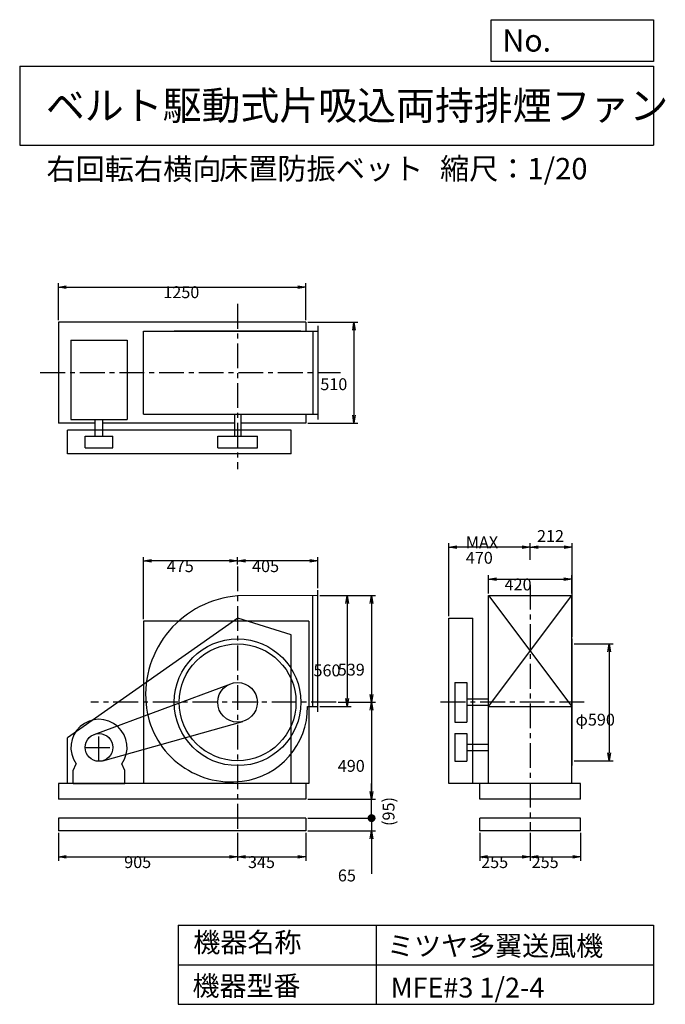
# Model space of a CAD drawing. Extents: x 500 to 3760, y 600 to 5573.
import ezdxf

# ---------------------------------------------------------------- set-up
doc = ezdxf.new("R2010")
doc.units = 0
doc.header["$LTSCALE"] = 100
doc.linetypes.add('CENTER', pattern=[2, 1.25, -0.25, 0.25, -0.25])
doc.layers.get('0').update_dxf_attribs({"linetype": 'CONTINUOUS'})
doc.layers.get('DEFPOINTS').update_dxf_attribs({"linetype": 'CONTINUOUS'})
for name, color, linetype in [('1', 4, 'CONTINUOUS'), ('2', 3, 'CENTER'), ('3', 2, 'CONTINUOUS'), ('4', 7, 'CONTINUOUS')]:
    doc.layers.add(name, color=color, linetype=linetype)
doc.styles.get("Standard").update_dxf_attribs({"font": 'simplex.shx', "bigfont": 'extfont.shx'})
doc.dimstyles.get("Standard").update_dxf_attribs({"dimtxt": 2.5, "dimasz": 2.5, "dimexe": 1.25, "dimexo": 0.625, "dimtad": 1, "dimcen": 2.5, "dimazin": 3, "dimtfac": 1, "dimtmove": 0, "dimatfit": 3})

# ---------------------------------------------------------------- blocks, each defined once
blk = doc.blocks.new('_OPEN')
at = {"color": 0, "linetype": 'BYBLOCK'}
for p, q in [((-1, 0.166667), (0, 0)), ((0, 0), (-1, -0.166667)), ((0, 0), (-1, 0))]:
    blk.add_line(p, q, dxfattribs=at)
blk = doc.blocks.new('*D1')
at = {"layer": '3', "color": 0, "linetype": 'CONTINUOUS'}
for p, q in [((2015.30244, 2664.42788), (2173.779618, 2664.42788)), ((2153.779618, 2624.42788), (2153.779618, 2144.42788)), ((2015.30244, 2104.42788), (2173.779618, 2104.42788))]:
    blk.add_line(p, q, dxfattribs=at)
at = {"layer": 'DEFPOINTS', "color": 0, "linetype": 'CONTINUOUS'}
for p in [(2005.30244, 2664.42788), (2005.30244, 2104.42788), (2153.779618, 2104.42788)]:
    blk.add_point(p, dxfattribs=at)
at = {"layer": '3', "color": 0, "linetype": 'CONTINUOUS', "xscale": 40, "yscale": 40, "zscale": 40}
for p, rotation in [((2153.779618, 2664.42788), 90), ((2153.779618, 2104.42788), 270)]:
    blk.add_blockref('_OPEN', p, dxfattribs=dict(at, rotation=rotation))
at = {"layer": '3', "color": 0}
blk.add_text('560', height=60, dxfattribs=at).set_placement((1983.78, 2256.49))
blk = doc.blocks.new('*D2')
at = {"layer": '3', "color": 0, "linetype": 'CONTINUOUS'}
for p, q in [((2015.30244, 2664.42788), (2296.377793, 2664.42788)), ((2276.377793, 2624.42788), (2276.377793, 2165.42788)), ((2107.807249, 2125.42788), (2296.377793, 2125.42788))]:
    blk.add_line(p, q, dxfattribs=at)
at = {"layer": 'DEFPOINTS', "color": 0, "linetype": 'CONTINUOUS'}
for p in [(2005.30244, 2664.42788), (2097.807249, 2125.42788), (2276.377793, 2125.42788)]:
    blk.add_point(p, dxfattribs=at)
at = {"layer": '3', "color": 0, "linetype": 'CONTINUOUS', "xscale": 40, "yscale": 40, "zscale": 40}
for p, rotation in [((2276.377793, 2664.42788), 90), ((2276.377793, 2125.42788), 270)]:
    blk.add_blockref('_OPEN', p, dxfattribs=dict(at, rotation=rotation))
at = {"layer": '3', "color": 0}
blk.add_text('539', height=60, dxfattribs=at).set_placement((2106.38, 2260.32))
blk = doc.blocks.new('*D3')
at = {"layer": '3', "color": 0, "linetype": 'CONTINUOUS'}
for p, q in [((2276.377793, 2085.42788), (2276.377793, 1675.42788)), ((1955.30244, 1635.42788), (2296.377793, 1635.42788))]:
    blk.add_line(p, q, dxfattribs=at)
at = {"layer": 'DEFPOINTS', "color": 0, "linetype": 'CONTINUOUS'}
for p in [(2097.807249, 2125.42788), (1945.30244, 1635.42788), (2276.377793, 1635.42788)]:
    blk.add_point(p, dxfattribs=at)
at = {"layer": '3', "color": 0, "linetype": 'CONTINUOUS', "xscale": 40, "yscale": 40, "zscale": 40}
for p, rotation in [((2276.377793, 2125.42788), 90), ((2276.377793, 1635.42788), 270)]:
    blk.add_blockref('_OPEN', p, dxfattribs=dict(at, rotation=rotation))
at = {"layer": '3', "color": 0}
blk.add_text('490', height=60, dxfattribs=at).set_placement((2106.38, 1774.23))
blk = doc.blocks.new('*D4')
at = {"layer": '3', "color": 0, "linetype": 'CONTINUOUS'}
for p, q in [((1600.30244, 2821.823011), (1600.30244, 2859.230109)), ((1965.30244, 2839.230109), (1640.30244, 2839.230109)), ((2005.30244, 2701.42788), (2005.30244, 2859.230109))]:
    blk.add_line(p, q, dxfattribs=at)
at = {"layer": 'DEFPOINTS', "color": 0, "linetype": 'CONTINUOUS'}
for p in [(1600.30244, 2839.230109), (1600.30244, 2811.823011), (2005.30244, 2691.42788)]:
    blk.add_point(p, dxfattribs=at)
at = {"layer": '3', "color": 0, "linetype": 'CONTINUOUS', "xscale": 40, "yscale": 40, "zscale": 40, "rotation": 180}
blk.add_blockref('_OPEN', (1600.30244, 2839.230109), dxfattribs=at)
at = {"layer": '3', "color": 0, "linetype": 'CONTINUOUS', "xscale": 40, "yscale": 40, "zscale": 40}
blk.add_blockref('_OPEN', (2005.30244, 2839.230109), dxfattribs=at)
at = {"layer": '3', "color": 0}
blk.add_text('405', height=60, dxfattribs=at).set_placement((1673.65, 2783.03))
blk = doc.blocks.new('*D5')
at = {"layer": '3', "color": 0, "linetype": 'CONTINUOUS'}
for p, q in [((1125.30244, 2545.42788), (1125.30244, 2859.230109)), ((1560.30244, 2839.230109), (1165.30244, 2839.230109))]:
    blk.add_line(p, q, dxfattribs=at)
at = {"layer": 'DEFPOINTS', "color": 0, "linetype": 'CONTINUOUS'}
for p in [(1125.30244, 2839.230109), (1600.30244, 2811.823011), (1125.30244, 2535.42788)]:
    blk.add_point(p, dxfattribs=at)
at = {"layer": '3', "color": 0, "linetype": 'CONTINUOUS', "xscale": 40, "yscale": 40, "zscale": 40, "rotation": 180}
blk.add_blockref('_OPEN', (1125.30244, 2839.230109), dxfattribs=at)
at = {"layer": '3', "color": 0, "linetype": 'CONTINUOUS', "xscale": 40, "yscale": 40, "zscale": 40}
blk.add_blockref('_OPEN', (1600.30244, 2839.230109), dxfattribs=at)
at = {"layer": '3', "color": 0}
blk.add_text('475', height=60, dxfattribs=at).set_placement((1242.8, 2783.03))
blk = doc.blocks.new('*D6')
at = {"layer": '3', "color": 0, "linetype": 'CONTINUOUS'}
for p, q in [((3300.000388, 2420.42788), (3497.400494, 2420.42788)), ((3477.400494, 2380.42788), (3477.400494, 1870.42788)), ((3300.000388, 1830.42788), (3497.400494, 1830.42788))]:
    blk.add_line(p, q, dxfattribs=at)
at = {"layer": 'DEFPOINTS', "color": 0, "linetype": 'CONTINUOUS'}
for p in [(3290.000388, 2420.42788), (3290.000388, 1830.42788), (3477.400494, 1830.42788)]:
    blk.add_point(p, dxfattribs=at)
at = {"layer": '3', "color": 0, "linetype": 'CONTINUOUS', "xscale": 40, "yscale": 40, "zscale": 40}
for p, rotation in [((3477.400494, 2420.42788), 90), ((3477.400494, 1830.42788), 270)]:
    blk.add_blockref('_OPEN', p, dxfattribs=dict(at, rotation=rotation))
at = {"layer": '3', "color": 0}
blk.add_text('φ590', height=60, dxfattribs=at).set_placement((3307.4, 2007.69))
blk = doc.blocks.new('*D7')
at = {"color": 0, "linetype": 'BYBLOCK'}
for p, q in [((3078, 2844.3), (3078, 2929.5)), ((3250, 2909.5), (3118, 2909.5)), ((3290, 2455.4), (3290, 2929.5))]:
    blk.add_line(p, q, dxfattribs=at)
at = {"layer": 'DEFPOINTS', "color": 0, "linetype": 'BYBLOCK'}
for p in [(3078, 2909.5), (3078, 2834.3), (3290, 2445.4)]:
    blk.add_point(p, dxfattribs=at)
at = {"color": 0, "linetype": 'BYBLOCK', "xscale": 40, "yscale": 40, "zscale": 40, "rotation": 180}
blk.add_blockref('_OPEN', (3078, 2909.5), dxfattribs=at)
at = {"color": 0, "linetype": 'BYBLOCK', "xscale": 40, "yscale": 40, "zscale": 40}
blk.add_blockref('_OPEN', (3290, 2909.5), dxfattribs=at)
at = {"layer": '3', "color": 0}
blk.add_text('212', height=60, dxfattribs=at).set_placement((3112.6, 2935.2))
blk = doc.blocks.new('*D8')
at = {"layer": '3', "color": 0, "linetype": 'CONTINUOUS'}
for p, q in [((2668, 2560.4), (2668, 2929.5)), ((3038, 2909.5), (2708, 2909.5))]:
    blk.add_line(p, q, dxfattribs=at)
at = {"layer": 'DEFPOINTS', "color": 0, "linetype": 'CONTINUOUS'}
for p in [(2668, 2909.5), (3078, 2834.3), (2668, 2550.4)]:
    blk.add_point(p, dxfattribs=at)
at = {"layer": '3', "color": 0, "linetype": 'CONTINUOUS', "xscale": 40, "yscale": 40, "zscale": 40, "rotation": 180}
blk.add_blockref('_OPEN', (2668, 2909.5), dxfattribs=at)
at = {"layer": '3', "color": 0, "linetype": 'CONTINUOUS', "xscale": 40, "yscale": 40, "zscale": 40}
blk.add_blockref('_OPEN', (3078, 2909.5), dxfattribs=at)
at = {"layer": '3', "color": 0}
for s, p in [('MAX', (2753, 2903.3)), ('470', (2753, 2825.3))]:
    blk.add_text(s, height=60, dxfattribs=at).set_placement(p)
blk = doc.blocks.new('*D9')
at = {"layer": '3', "color": 0, "linetype": 'CONTINUOUS'}
for p, q in [((695.30244, 4055.42788), (695.30244, 4243.041537)), ((1945.30244, 4055.42788), (1945.30244, 4243.041537)), ((735.30244, 4223.041537), (1905.30244, 4223.041537))]:
    blk.add_line(p, q, dxfattribs=at)
at = {"layer": 'DEFPOINTS', "color": 0, "linetype": 'CONTINUOUS'}
for p in [(1945.30244, 4223.041537), (695.30244, 4045.42788), (1945.30244, 4045.42788)]:
    blk.add_point(p, dxfattribs=at)
at = {"layer": '3', "color": 0, "linetype": 'CONTINUOUS', "xscale": 40, "yscale": 40, "zscale": 40, "rotation": 180}
blk.add_blockref('_OPEN', (695.30244, 4223.041537), dxfattribs=at)
at = {"layer": '3', "color": 0, "linetype": 'CONTINUOUS', "xscale": 40, "yscale": 40, "zscale": 40}
blk.add_blockref('_OPEN', (1945.30244, 4223.041537), dxfattribs=at)
at = {"layer": '3', "color": 0}
blk.add_text('1250', height=60, dxfattribs=at).set_placement((1225.4, 4166.84))
blk = doc.blocks.new('*D10')
at = {"layer": '3', "color": 0, "linetype": 'CONTINUOUS'}
for p, q in [((1955.30244, 4045.42788), (2208.26035, 4045.42788)), ((2188.26035, 4005.42788), (2188.26035, 3575.42788)), ((1955.30244, 3535.42788), (2208.26035, 3535.42788))]:
    blk.add_line(p, q, dxfattribs=at)
at = {"layer": 'DEFPOINTS', "color": 0, "linetype": 'CONTINUOUS'}
for p in [(1945.30244, 4045.42788), (1945.30244, 3535.42788), (2188.26035, 3535.42788)]:
    blk.add_point(p, dxfattribs=at)
at = {"layer": '3', "color": 0, "linetype": 'CONTINUOUS', "xscale": 40, "yscale": 40, "zscale": 40}
for p, rotation in [((2188.26035, 4045.42788), 90), ((2188.26035, 3535.42788), 270)]:
    blk.add_blockref('_OPEN', p, dxfattribs=dict(at, rotation=rotation))
at = {"layer": '3', "color": 0}
blk.add_text('510', height=60, dxfattribs=at).set_placement((2018.26, 3702.14))
blk = doc.blocks.new('*D11')
at = {"layer": '3', "color": 0, "linetype": 'CONTINUOUS'}
for p, q in [((2868.000388, 2674.42788), (2868.000388, 2766.840978)), ((2908.000388, 2746.840978), (3248.000388, 2746.840978)), ((3288.000388, 2674.42788), (3288.000388, 2766.840978))]:
    blk.add_line(p, q, dxfattribs=at)
at = {"layer": 'DEFPOINTS', "color": 0, "linetype": 'CONTINUOUS'}
for p in [(3288.000388, 2746.840978), (2868.000388, 2664.42788), (3288.000388, 2664.42788)]:
    blk.add_point(p, dxfattribs=at)
at = {"layer": '3', "color": 0, "linetype": 'CONTINUOUS', "xscale": 40, "yscale": 40, "zscale": 40, "rotation": 180}
blk.add_blockref('_OPEN', (2868.000388, 2746.840978), dxfattribs=at)
at = {"layer": '3', "color": 0, "linetype": 'CONTINUOUS', "xscale": 40, "yscale": 40, "zscale": 40}
blk.add_blockref('_OPEN', (3288.000388, 2746.840978), dxfattribs=at)
at = {"layer": '3', "color": 0}
blk.add_text('420', height=60, dxfattribs=at).set_placement((2948.84, 2690.64))
blk = doc.blocks.new('*D12')
at = {"layer": '3', "color": 0}
for p, q in [((695.3, 1465.4), (695.3, 1324.5)), ((1600.3, 1465.4), (1600.3, 1324.5)), ((735.3, 1344.5), (1560.3, 1344.5))]:
    blk.add_line(p, q, dxfattribs=at)
at = {"layer": 'DEFPOINTS', "color": 0}
for p in [(695.3, 1475.4), (1600.3, 1475.4), (1600.3, 1344.5)]:
    blk.add_point(p, dxfattribs=at)
at = {"layer": '3', "color": 0, "xscale": 40, "yscale": 40, "zscale": 40, "rotation": 180}
blk.add_blockref('_OPEN', (695.3, 1344.5), dxfattribs=at)
at = {"layer": '3', "color": 0, "xscale": 40, "yscale": 40, "zscale": 40}
blk.add_blockref('_OPEN', (1600.3, 1344.5), dxfattribs=at)
at = {"layer": '3', "color": 0}
blk.add_text('905', height=60, dxfattribs=at).set_placement((1027.8, 1288.2))
blk = doc.blocks.new('*D13')
at = {"layer": '3', "color": 0}
for p, q in [((1600.3, 1465.4), (1600.3, 1324.5)), ((1945.3, 1465.4), (1945.3, 1324.5)), ((1640.3, 1344.5), (1905.3, 1344.5))]:
    blk.add_line(p, q, dxfattribs=at)
at = {"layer": 'DEFPOINTS', "color": 0}
for p in [(1600.3, 1475.4), (1945.3, 1475.4), (1945.3, 1344.5)]:
    blk.add_point(p, dxfattribs=at)
at = {"layer": '3', "color": 0, "xscale": 40, "yscale": 40, "zscale": 40, "rotation": 180}
blk.add_blockref('_OPEN', (1600.3, 1344.5), dxfattribs=at)
at = {"layer": '3', "color": 0, "xscale": 40, "yscale": 40, "zscale": 40}
blk.add_blockref('_OPEN', (1945.3, 1344.5), dxfattribs=at)
at = {"layer": '3', "color": 0}
blk.add_text('345', height=60, dxfattribs=at).set_placement((1652.8, 1288.2))
blk = doc.blocks.new('*D14')
at = {"layer": '3', "color": 0}
for p, q in [((2823, 1465.4), (2823, 1324.5)), ((3078, 1465.4), (3078, 1324.5)), ((2863, 1344.5), (3038, 1344.5))]:
    blk.add_line(p, q, dxfattribs=at)
at = {"layer": 'DEFPOINTS', "color": 0}
for p in [(2823, 1475.4), (3078, 1475.4), (3078, 1344.5)]:
    blk.add_point(p, dxfattribs=at)
at = {"layer": '3', "color": 0, "xscale": 40, "yscale": 40, "zscale": 40, "rotation": 180}
blk.add_blockref('_OPEN', (2823, 1344.5), dxfattribs=at)
at = {"layer": '3', "color": 0, "xscale": 40, "yscale": 40, "zscale": 40}
blk.add_blockref('_OPEN', (3078, 1344.5), dxfattribs=at)
at = {"layer": '3', "color": 0}
blk.add_text('255', height=60, dxfattribs=at).set_placement((2830.5, 1288.2))
blk = doc.blocks.new('*D15')
at = {"layer": '3', "color": 0}
for p, q in [((3078, 1465.4), (3078, 1324.5)), ((3333, 1465.4), (3333, 1324.5)), ((3118, 1344.5), (3293, 1344.5))]:
    blk.add_line(p, q, dxfattribs=at)
at = {"layer": 'DEFPOINTS', "color": 0}
for p in [(3078, 1475.4), (3333, 1475.4), (3333, 1344.5)]:
    blk.add_point(p, dxfattribs=at)
at = {"layer": '3', "color": 0, "xscale": 40, "yscale": 40, "zscale": 40, "rotation": 180}
blk.add_blockref('_OPEN', (3078, 1344.5), dxfattribs=at)
at = {"layer": '3', "color": 0, "xscale": 40, "yscale": 40, "zscale": 40}
blk.add_blockref('_OPEN', (3333, 1344.5), dxfattribs=at)
at = {"layer": '3', "color": 0}
blk.add_text('255', height=60, dxfattribs=at).set_placement((3085.5, 1288.2))
blk = doc.blocks.new('_DOT')
at = {"color": 0, "linetype": 'BYBLOCK'}
blk.add_line((-0.5, 0), (-1, 0), dxfattribs=at)
at = {"color": 0, "linetype": 'BYBLOCK', "const_width": 0.5}
blk.add_lwpolyline([(-0.25, 0, 1), (0.25, 0, 1)], format="xyb", close=True, dxfattribs=at)
blk = doc.blocks.new('*D17')
at = {"layer": '3', "color": 0}
for p, q in [((2277, 1580.4), (2277, 1620.4)), ((1955.3, 1540.4), (2297, 1540.4)), ((2277, 1540.4), (2277, 1475.4)), ((1955.3, 1475.4), (2297, 1475.4)), ((2277, 1435.4), (2277, 1258.3))]:
    blk.add_line(p, q, dxfattribs=at)
at = {"layer": 'DEFPOINTS', "color": 0}
for p in [(1945.3, 1540.4), (1945.3, 1475.4), (2277, 1475.4)]:
    blk.add_point(p, dxfattribs=at)
at = {"layer": '3', "color": 0, "xscale": 40, "yscale": 40, "zscale": 40}
for name, p, rotation in [('_DOT', (2277, 1540.4), 270), ('_OPEN', (2277, 1475.4), 90)]:
    blk.add_blockref(name, p, dxfattribs=dict(at, rotation=rotation))
at = {"layer": '3', "color": 0}
blk.add_text('65', height=60, dxfattribs=at).set_placement((2107, 1220.7))
blk = doc.blocks.new('*D18')
at = {"color": 0, "linetype": 'BYBLOCK'}
for p, q in [((2277, 1675.4), (2277, 1715.4)), ((1955.3, 1635.4), (2297, 1635.4)), ((2277, 1540.4), (2277, 1635.4)), ((1955.3, 1540.4), (2297, 1540.4)), ((2277, 1500.4), (2277, 1460.4))]:
    blk.add_line(p, q, dxfattribs=at)
at = {"layer": 'DEFPOINTS', "color": 0, "linetype": 'BYBLOCK'}
for p in [(1945.3, 1635.4), (2277, 1635.4), (1945.3, 1540.4)]:
    blk.add_point(p, dxfattribs=at)
at = {"color": 0, "linetype": 'BYBLOCK', "xscale": 40, "yscale": 40, "zscale": 40}
for name, p, rotation in [('_OPEN', (2277, 1635.4), 270), ('_DOT', (2277, 1540.4), 90)]:
    blk.add_blockref(name, p, dxfattribs=dict(at, rotation=rotation))
at = {"layer": '3', "color": 0}
blk.add_text('(95)', height=60, rotation=90, dxfattribs=at).set_placement((2392.7, 1500.8))

msp = doc.modelspace()

# ---------------------------------------------------------------- linework, layer by layer
at = {"layer": '1', "linetype": 'CONTINUOUS'}
for p, q in [((1945.30244, 4045.42788), (695.30244, 4045.42788)), ((695.30244, 4045.42788), (695.30244, 3535.42788)), ((1945.30244, 4045.42788), (1945.30244, 4000.42788)), ((1125.30244, 4000.42788), (2005.30244, 4000.42788)), ((1125.30244, 3580.42788), (1125.30244, 4000.42788)), ((1280.30244, 4002.42788), (1920.30244, 4002.42788)), ((1280.30244, 4000.42788), (1280.30244, 4002.42788)), ((1920.30244, 4000.42788), (1920.30244, 4002.42788)), ((1980.30244, 4000.42788), (1980.30244, 3580.42788)), ((2005.30244, 4027.42788), (2005.30244, 3553.42788)), ((758.30244, 3954.165713), (1042.30244, 3954.165713)), ((758.30244, 3954.165713), (758.30244, 3554.165713)), ((1042.30244, 3954.165713), (1042.30244, 3554.165713)), ((881.30244, 3535.42788), (695.30244, 3535.42788)), ((758.30244, 3554.165713), (1042.30244, 3554.165713)), ((881.30244, 3470.42788), (881.30244, 3554.165713)), ((919.30244, 3470.42788), (919.30244, 3554.165713)), ((1584.30244, 3535.42788), (919.30244, 3535.42788)), ((1125.30244, 3580.42788), (2005.30244, 3580.42788)), ((1584.30244, 3580.42788), (1584.30244, 3470.42788)), ((1616.30244, 3580.42788), (1616.30244, 3470.42788)), ((1945.30244, 3535.42788), (1616.30244, 3535.42788)), ((1945.30244, 3580.42788), (1945.30244, 3535.42788)), ((1870.80244, 3500.42788), (740.80244, 3500.42788)), ((740.80244, 3380.42788), (740.80244, 3500.42788)), ((1870.80244, 3380.42788), (1870.80244, 3500.42788)), ((830.30244, 3470.42788), (970.30244, 3470.42788)), ((830.30244, 3410.42788), (830.30244, 3470.42788)), ((970.30244, 3410.42788), (970.30244, 3470.42788)), ((1500.30244, 3470.42788), (1700.30244, 3470.42788)), ((1500.30244, 3410.42788), (1500.30244, 3470.42788)), ((1700.30244, 3410.42788), (1700.30244, 3470.42788)), ((830.30244, 3410.42788), (970.30244, 3410.42788)), ((1500.30244, 3410.42788), (1700.30244, 3410.42788)), ((1870.80244, 3380.42788), (740.80244, 3380.42788)), ((2005.30244, 2077.42788), (2005.30244, 2691.42788)), ((2005.30244, 2664.42788), (1600.30244, 2662.42788)), ((1980.30244, 2104.42788), (1980.30244, 2664.304423)), ((2868.000388, 2664.42788), (3288.000388, 2664.42788)), ((2868.000388, 2664.42788), (3288.000388, 2104.42788)), ((2868.000388, 2104.42788), (3288.000388, 2664.42788)), ((2868.000388, 1715.42788), (2868.000388, 2664.42788)), ((3288.000388, 1715.42788), (3288.000388, 2664.42788)), ((1600.80244, 2550.42788), (740.80244, 1945.42788)), ((1870.80244, 2465.42788), (1600.80244, 2550.42788)), ((2668.000388, 1715.42788), (2668.000388, 2550.42788)), ((2668.000388, 2550.42788), (2788.000388, 2550.42788)), ((2788.000388, 1715.42788), (2788.000388, 2550.42788)), ((1960.30244, 2535.42788), (1125.30244, 2535.42788)), ((1125.30244, 2535.42788), (1125.30244, 1715.42788)), ((1960.30244, 2535.42788), (1960.30244, 1715.42788)), ((1870.80244, 1715.42788), (1870.80244, 2465.42788)), ((3288.000388, 2445.42788), (3290.000388, 2445.42788)), ((3290.000388, 1805.42788), (3290.000388, 2445.42788)), ((875.92917, 1963.04757), (1565.483482, 2219.170294)), ((2698.000388, 2225.42788), (2698.000388, 2025.42788)), ((2698.000388, 2225.42788), (2758.000388, 2225.42788)), ((2758.000388, 2225.42788), (2758.000388, 2025.42788)), ((2868.000388, 2141.42788), (2758.000388, 2141.42788)), ((1953.949797, 2104.42788), (2005.30244, 2104.42788)), ((2868.000388, 2109.42788), (2758.000388, 2109.42788)), ((2868.000388, 2104.42788), (3288.000388, 2104.42788)), ((919.251196, 1830.041348), (1627.372091, 2029.161406)), ((2698.000388, 2025.42788), (2758.000388, 2025.42788)), ((740.80244, 1715.42788), (740.80244, 1945.42788)), ((2698.000388, 1967.42788), (2758.000388, 1967.42788)), ((2698.000388, 1967.42788), (2698.000388, 1827.42788)), ((2758.000388, 1967.42788), (2758.000388, 1827.42788)), ((2758.000388, 1913.42788), (2868.000388, 1913.42788)), ((2758.000388, 1881.42788), (2868.000388, 1881.42788)), ((770.30244, 1780.42788), (784.556077, 1815.167443)), ((1030.30244, 1780.42788), (1016.048803, 1815.167443)), ((2698.000388, 1827.42788), (2758.000388, 1827.42788)), ((3288.000388, 1805.42788), (3290.000388, 1805.42788)), ((770.30244, 1715.42788), (770.30244, 1780.42788)), ((1030.30244, 1715.42788), (1030.30244, 1780.42788)), ((1960.30244, 1715.42788), (695.30244, 1715.42788)), ((695.30244, 1715.42788), (695.30244, 1635.42788)), ((770.30244, 1715.42788), (1030.30244, 1715.42788)), ((1945.30244, 1715.42788), (1945.30244, 1635.42788)), ((3333.000388, 1715.42788), (2668.000388, 1715.42788)), ((2823.000388, 1635.42788), (2823.000388, 1715.42788)), ((3333.000388, 1635.42788), (3333.000388, 1715.42788)), ((1945.30244, 1635.42788), (695.30244, 1635.42788)), ((3333.000388, 1635.42788), (2823.000388, 1635.42788)), ((1945.30244, 1540.42788), (695.30244, 1540.42788)), ((695.30244, 1540.42788), (695.30244, 1475.42788)), ((1945.30244, 1540.42788), (1945.30244, 1475.42788)), ((3333.000388, 1540.42788), (2823.000388, 1540.42788)), ((2823.000388, 1475.42788), (2823.000388, 1540.42788)), ((3333.000388, 1475.42788), (3333.000388, 1540.42788)), ((1945.30244, 1475.42788), (695.30244, 1475.42788)), ((3333.000388, 1475.42788), (2823.000388, 1475.42788))]:
    msp.add_line(p, q, dxfattribs=at)
for centre, radius in [((1600.30244, 2125.42788), 320), ((1600.30244, 2125.42788), 295), ((1600.30244, 2125.42788), 100), ((900.30244, 1897.42788), 70)]:
    msp.add_circle(centre, radius, dxfattribs=at)
for centre, radius, start, end in [((1637.30244, 2162.42788), 501.367131, 94.232174, 185.042451), ((1569.30244, 2156.42788), 433.102938, 185.042451, 277.253195), ((1576.30244, 2101.42788), 377.659273, 277.253195, 0.455143), ((900.30244, 1897.42788), 142, 324.598757, 215.401243)]:
    msp.add_arc(centre, radius, start, end, dxfattribs=at)
at = {"layer": '2', "linetype": 'CENTER'}
for p, q in [((1600.30244, 4137.621025), (1600.30244, 3302.459593)), ((604.196105, 3790.42788), (2119.520016, 3790.42788)), ((1600.30244, 2811.823011), (1600.30244, 1475.42788)), ((3078.000388, 2719.263412), (3078.000388, 1475.42788)), ((2097.807249, 2125.42788), (858.584606, 2125.42788)), ((3350.971118, 2125.42788), (2605.781776, 2125.42788)), ((900.30244, 1827.42788), (900.30244, 1967.42788)), ((830.30244, 1897.42788), (970.30244, 1897.42788))]:
    msp.add_line(p, q, dxfattribs=at)
at = {"layer": '4', "linetype": 'CONTINUOUS'}
for p, q in [((2881.234845, 5362.527166), (2881.234845, 5573.304523)), ((2881.234845, 5573.304523), (3700, 5573.304523)), ((3700, 5573.304523), (3700, 5362.527166)), ((500, 5338.817509), (3700, 5338.817509)), ((500, 5338.817509), (500, 4938.817509)), ((3700, 5362.527166), (2881.234845, 5362.527166)), ((3700, 5338.817509), (3700, 4938.817509)), ((500, 4938.817509), (3700, 4938.817509)), ((1300, 1000), (1300, 600)), ((1300, 1000), (3700, 1000)), ((2300, 1000), (2300, 600)), ((3700, 1000), (3700, 600)), ((1300, 800), (3700, 800)), ((1300, 600), (3700, 600))]:
    msp.add_line(p, q, dxfattribs=at)

# ---------------------------------------------------------------- texts
for s, height, p in [('No.', 112, (2937.939118, 5412.122163)), ('ベルト駆動式片吸込両持排煙ファン', 144, (632.335187, 5067.761952)), ('右回転右横向', 108, (635.007204, 4764.638955)), ('床置防振ベット', 108, (1506.724868, 4766.857683)), ('縮尺：1/20', 108, (2622.592125, 4766.857683)), ('機器名称', 100, (1377.004162, 863.086052)), ('ミツヤ多翼送風機', 100, (2355.357491, 845.143538)), ('機器型番', 100, (1372.516212, 643.290313)), ('MFE#3 1/2-4', 100, (2373.308991, 634.319169))]:
    msp.add_text(s, height=height, dxfattribs=at).set_placement(p)

# ---------------------------------------------------------------- dimensions: what is measured, and where the dimension line sits
at = {"layer": '3', "linetype": 'CONTINUOUS'}
for base, p1, p2, override, picture, middle in [((1945.30244, 4223.041537), (695.30244, 4045.42788), (1945.30244, 4045.42788), {"dimscale": 20, "dimdec": 0, "dimtofl": 1, "dimtmove": 0}, '*D9', (1345.397902, 4223.041537)), ((3078.000388, 2909.467074), (3290.000388, 2445.42788), (3078.000388, 2834.255692), {"dimscale": 20, "dimdec": 0, "dimtofl": 1}, '*D7', (3184.000388, 2965.157957)), ((1600.30244, 2839.230109), (2005.30244, 2691.42788), (1600.30244, 2811.823011), {"dimscale": 20, "dimdec": 0, "dimtofl": 1, "dimtmove": 0}, '*D4', (1793.647469, 2839.230109)), ((3288.000388, 2746.840978), (2868.000388, 2664.42788), (3288.000388, 2664.42788), {"dimscale": 20, "dimdec": 0, "dimtofl": 1, "dimtmove": 0}, '*D11', (3068.844872, 2746.840978))]:
    dim = msp.add_linear_dim(base=base, p1=p1, p2=p2, dimstyle='Standard', override=override, dxfattribs=at)
    dim.commit()
    dim.dimension.update_dxf_attribs({"geometry": picture, "text_midpoint": middle, "dimtype": 128})
for base, p1, p2, override, picture, middle in [((2188.26035, 3535.42788), (1945.30244, 4045.42788), (1945.30244, 3535.42788), {"dimscale": 20, "dimdec": 0, "dimtofl": 1, "dimtmove": 0}, '*D10', (2188.26035, 3808.339624)), ((2153.779618, 2104.42788), (2005.30244, 2664.42788), (2005.30244, 2104.42788), {"dimscale": 20, "dimdec": 0, "dimtofl": 1, "dimtmove": 0}, '*D1', (2153.779618, 2362.688454)), ((2276.377793, 2125.42788), (2005.30244, 2664.42788), (2097.807249, 2125.42788), {"dimscale": 20, "dimdec": 0, "dimtofl": 1, "dimtmove": 0}, '*D2', (2276.377793, 2366.516073)), ((3477.400494, 1830.42788), (3290.000388, 2420.42788), (3290.000388, 1830.42788), {"dimscale": 20, "dimdec": 0, "dimpost": 'φ<>', "dimtofl": 1, "dimtmove": 0}, '*D6', (3477.400494, 2113.893262))]:
    dim = msp.add_linear_dim(base=base, p1=p1, p2=p2, angle=90, dimstyle='Standard', override=override, dxfattribs=at)
    dim.commit()
    dim.dimension.update_dxf_attribs({"geometry": picture, "text_midpoint": middle, "dimtype": 128})
dim = msp.add_linear_dim(base=(2668.000388, 2909.467074), p1=(3078.000388, 2834.255692), p2=(2668.000388, 2550.42788), text='MAX\\P470', dimstyle='Standard', override={"dimscale": 20, "dimdec": 0, "dimse1": 1, "dimtofl": 1, "dimtmove": 1}, dxfattribs=at)
dim.commit()
dim.dimension.update_dxf_attribs({"geometry": '*D8', "text_midpoint": (2873.000388, 3009.467074)})
dim = msp.add_linear_dim(base=(1125.30244, 2839.230109), p1=(1600.30244, 2811.823011), p2=(1125.30244, 2535.42788), dimstyle='Standard', override={"dimscale": 20, "dimdec": 0, "dimse1": 1, "dimtofl": 1, "dimtmove": 1}, dxfattribs=at)
dim.commit()
dim.dimension.update_dxf_attribs({"geometry": '*D5', "text_midpoint": (1362.80244, 2889.230109)})
dim = msp.add_linear_dim(base=(2276.377793, 1635.42788), p1=(2097.807249, 2125.42788), p2=(1945.30244, 1635.42788), angle=90, dimstyle='Standard', override={"dimscale": 20, "dimdec": 0, "dimse1": 1, "dimtofl": 1, "dimtmove": 1}, dxfattribs=at)
dim.commit()
dim.dimension.update_dxf_attribs({"geometry": '*D3', "text_midpoint": (2226.377793, 1880.42788)})
at = {"layer": '3'}
for base, p2, override, picture, middle in [((2277.027772, 1635.42788), (1945.30244, 1635.42788), {"dimscale": 20, "dimdec": 0, "dimpost": '(<>)', "dimblk1": 'DOT', "dimtofl": 1}, '*D18', (2372.742058, 1587.92788)), ((2277.027772, 1475.42788), (1945.30244, 1475.42788), {"dimscale": 20, "dimdec": 0, "dimblk1": 'DOT', "dimtofl": 1, "dimtmove": 0}, '*D17', (2227.027772, 1326.856451))]:
    dim = msp.add_linear_dim(base=base, p1=(1945.30244, 1540.42788), p2=p2, angle=90, dimstyle='Standard', override=override, dxfattribs=at)
    dim.commit()
    dim.dimension.update_dxf_attribs({"geometry": picture, "text_midpoint": middle})
for base, p1, p2, picture, middle in [((1600.30244, 1344.453328), (695.30244, 1475.42788), (1600.30244, 1475.42788), '*D12', (1147.80244, 1394.453328)), ((1945.30244, 1344.453328), (1600.30244, 1475.42788), (1945.30244, 1475.42788), '*D13', (1772.80244, 1394.453328)), ((3078.000388, 1344.453328), (2823.000388, 1475.42788), (3078.000388, 1475.42788), '*D14', (2950.500388, 1394.453328)), ((3333.000388, 1344.453328), (3078.000388, 1475.42788), (3333.000388, 1475.42788), '*D15', (3205.500388, 1394.453328))]:
    dim = msp.add_linear_dim(base=base, p1=p1, p2=p2, dimstyle='Standard', override={"dimscale": 20, "dimdec": 0, "dimtofl": 1, "dimtmove": 0}, dxfattribs=at)
    dim.commit()
    dim.dimension.update_dxf_attribs({"geometry": picture, "text_midpoint": middle})

doc.saveas('drawing.dxf')
